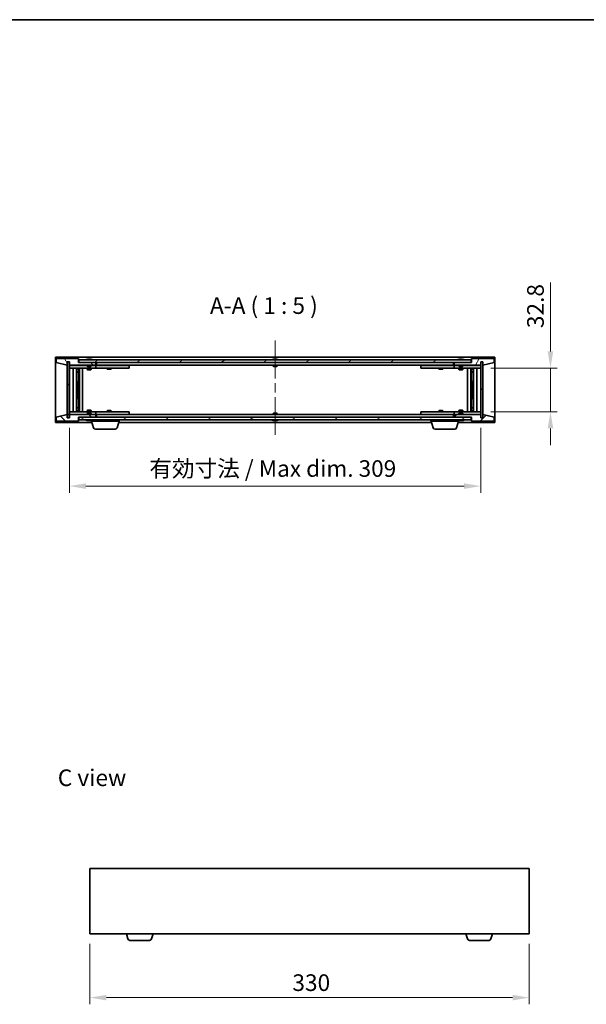
# Model space of a CAD drawing. Units: millimetres. Extents: x 72 to 9712, y 40 to 1445.
# Drawn here: x 3077 to 3503, y 706 to 1445 of the extents above; entities that cross this region are included whole.
import ezdxf

# ---------------------------------------------------------------- set-up
doc = ezdxf.new("R2010")
doc.units = ezdxf.units.MM
doc.header["$LTSCALE"] = 5
doc.linetypes.add('CHAIN', pattern=[0.3543, 0.2362, -0.0295, 0.0591, -0.0295])
doc.layers.get('Defpoints').update_dxf_attribs({"lineweight": 25})
for name, color, linetype, lineweight in [('Border (ISO)', 7, 'Continuous', 35), ('Centerline (ISO)', 131, 'Continuous', 18), ('Dimension (ISO)', 7, 'Continuous', 18), ('Dimension (ISO) @ 1', 7, 'Continuous', 18), ('Hatch (ISO)', 1, 'Continuous', 18), ('Symbol (ISO)', 7, 'Continuous', 18), ('Visible (ISO)', 7, 'Continuous', 35)]:
    doc.layers.add(name, color=color, linetype=linetype, lineweight=lineweight)
doc.styles.add('Note Text (TK)', font='txt')
doc.dimstyles.new('Default - Method 1b (TK)', dxfattribs={"dimscale": 5, "dimtxt": 2.5, "dimasz": 2.5, "dimexe": 1, "dimexo": 1.5, "dimgap": 1, "dimtad": 1, "dimtoh": 1, "dimrnd": 1e-08, "dimdsep": 46, "dimtxsty": 'Note Text (TK)', "dimcen": 0.09, "dimdle": 5, "dimclrd": 100, "dimclre": 100, "dimclrt": 7, "dimadec": 1, "dimazin": 1, "dimtfac": 1, "dimtmove": 0, "dimatfit": 3, "dimfxl": 1, "dimtolj": 1, "dimlwd": -1, "dimlwe": -1, "dimarcsym": 0})
pattern_1 = [(45, (1965, 1e-06), (-11.22532, 11.22532), [])]
pattern_2 = [(135.0002, (1965, 1e-06), (-11.22528, -11.22536), [])]

# ---------------------------------------------------------------- blocks, each defined once
blk = doc.blocks.new('図面枠 tk図枠')
at = {"layer": 'Border (ISO)'}
blk.add_line((14.5, 289), (405.5, 289), dxfattribs=at)
blk = doc.blocks.new('*D29')
at = {"layer": 'Defpoints', "color": 0}
for p in [(3114.33, 1145.97), (3423.33, 1145.97), (3423.33, 1094.74)]:
    blk.add_point(p, dxfattribs=at)
at = {"layer": 'Dimension (ISO)', "color": 100}
for p, q in [((3114.33, 1138.47), (3114.33, 1089.74)), ((3423.33, 1138.47), (3423.33, 1089.74)), ((3126.83, 1094.74), (3410.83, 1094.74))]:
    blk.add_line(p, q, dxfattribs=at)
for points in [[(3126.83, 1096.82), (3126.83, 1092.66), (3114.33, 1094.74)], [(3410.83, 1096.82), (3410.83, 1092.66), (3423.33, 1094.74)]]:
    blk.add_solid(points, dxfattribs=at)
at = {"layer": 'Dimension (ISO)', "color": 7, "insert": (3174.46, 1107.94), "char_height": 12.5, "attachment_point": 4, "style": 'Note Text (TK)'}
blk.add_mtext('\\A1;\\fＭＳ Ｐゴシック|b0|i0;\\H12.4365;有効寸法 / Max dim. 309', dxfattribs=at)
blk = doc.blocks.new('*D30')
at = {"layer": 'Defpoints', "color": 0}
for p in [(3423.33, 1183.37), (3423.33, 1150.57), (3475.63, 1150.57)]:
    blk.add_point(p, dxfattribs=at)
at = {"layer": 'Dimension (ISO)', "color": 100}
for p, q in [((3475.63, 1195.87), (3475.63, 1247.57)), ((3430.83, 1183.37), (3480.63, 1183.37)), ((3475.63, 1150.57), (3475.63, 1183.37)), ((3430.83, 1150.57), (3480.63, 1150.57)), ((3475.63, 1138.07), (3475.63, 1125.57))]:
    blk.add_line(p, q, dxfattribs=at)
for points in [[(3473.55, 1195.87), (3477.71, 1195.87), (3475.63, 1183.37)], [(3473.55, 1138.07), (3477.71, 1138.07), (3475.63, 1150.57)]]:
    blk.add_solid(points, dxfattribs=at)
at = {"layer": 'Dimension (ISO)', "color": 7, "insert": (3464.38, 1213.37), "char_height": 12.5, "attachment_point": 4, "rotation": 90, "style": 'Note Text (TK)'}
blk.add_mtext('\\A1;32.8', dxfattribs=at)
blk = doc.blocks.new('*D38')
at = {"layer": 'Defpoints', "color": 0}
for p in [(3129.66, 758.59), (3459.66, 758.59), (3459.66, 710.59)]:
    blk.add_point(p, dxfattribs=at)
at = {"layer": 'Dimension (ISO)', "color": 100}
for p, q in [((3129.66, 751.09), (3129.66, 705.59)), ((3459.66, 751.09), (3459.66, 705.59)), ((3142.16, 710.59), (3447.16, 710.59))]:
    blk.add_line(p, q, dxfattribs=at)
for points in [[(3142.16, 712.67), (3142.16, 708.51), (3129.66, 710.59)], [(3447.16, 712.67), (3447.16, 708.51), (3459.66, 710.59)]]:
    blk.add_solid(points, dxfattribs=at)
at = {"layer": 'Dimension (ISO)', "color": 7, "insert": (3281.81, 721.84), "char_height": 12.5, "attachment_point": 4, "style": 'Note Text (TK)'}
blk.add_mtext('\\A1;330', dxfattribs=at)

msp = doc.modelspace()

# ---------------------------------------------------------------- hatches: boundary and pattern name
at = {"layer": 'Hatch (ISO)'}
h = msp.add_hatch(dxfattribs=at)
h.set_pattern_fill('ANSI31', color=256, scale=127, angle=75.0001754, style=0)
h.set_pattern_definition([(120.0002, (1965, 1e-06), (-13.74813, -7.93754), [])])
h.paths.add_polyline_path([(3121.3298, 1190.4748), (3104.3298, 1190.4748), (3104.3298, 1187.4748), (3112.7298, 1185.4748), (3112.7298, 1187.9748), (3112.7798, 1187.9748), (3114.2798, 1187.9748), (3114.3298, 1187.9748), (3114.3298, 1185.4748), (3134.3298, 1185.4748), (3134.3298, 1187.4748), (3121.5798, 1187.4748), (3121.3298, 1187.4748)])
h = msp.add_hatch(dxfattribs=at)
h.set_pattern_fill('ANSI31', color=256, scale=127, angle=14.9999778, style=0)
h.set_pattern_definition([(60, (1965, 1e-06), (-13.74815, 7.9375), [])])
h.paths.add_polyline_path([(3433.3298, 1190.4748), (3416.3298, 1190.4748), (3416.3298, 1187.4748), (3416.0798, 1187.4748), (3403.3298, 1187.4748), (3403.3298, 1185.4748), (3423.3298, 1185.4748), (3423.3298, 1187.9748), (3423.3798, 1187.9748), (3424.8798, 1187.9748), (3424.9298, 1187.9748), (3424.9298, 1185.4748), (3433.3298, 1187.4748)])
h = msp.add_hatch(dxfattribs=at)
h.set_pattern_fill('ANSI31', color=256, scale=127, style=0)
h.set_pattern_definition(pattern_1)
h.paths.add_polyline_path([(3114.2798, 1187.9748), (3112.7798, 1187.9748), (3112.7798, 1145.9748), (3114.2798, 1145.9748)])
h = msp.add_hatch(dxfattribs=at)
h.set_pattern_fill('ANSI31', color=256, scale=127, angle=-14.9999778, style=0)
h.set_pattern_definition([(30, (1965, 1e-06), (-7.9375, 13.74815), [])])
h.paths.add_polyline_path([(3416.0798, 1187.4748), (3416.0798, 1189.4748), (3121.5798, 1189.4748), (3121.5798, 1187.4748), (3134.3298, 1187.4748), (3403.3298, 1187.4748)])
h = msp.add_hatch(dxfattribs=at)
h.set_pattern_fill('ANSI31', color=256, scale=127, angle=90.0002105, style=0)
h.set_pattern_definition(pattern_2)
h.paths.add_polyline_path([(3424.8798, 1187.9748), (3423.3798, 1187.9748), (3423.3798, 1145.9748), (3424.8798, 1145.9748)])
h = msp.add_hatch(dxfattribs=at)
h.set_pattern_fill('ANSI31', color=256, scale=127, angle=90.0002105, style=0)
h.set_pattern_definition(pattern_2)
h.paths.add_polyline_path([(3104.3298, 1143.4748), (3121.3298, 1143.4748), (3121.3298, 1146.4748), (3121.5798, 1146.4748), (3134.3298, 1146.4748), (3134.3298, 1148.4748), (3114.3298, 1148.4748), (3114.3298, 1145.9748), (3114.2798, 1145.9748), (3112.7798, 1145.9748), (3112.7298, 1145.9748), (3112.7298, 1148.4748), (3104.3298, 1146.4748)])
h = msp.add_hatch(dxfattribs=at)
h.set_pattern_fill('ANSI31', color=256, scale=127, angle=105.0002455, style=0)
h.set_pattern_definition([(150.0002, (1965, 1e-06), (-7.93744, -13.74819), [])])
h.paths.add_polyline_path([(3416.0798, 1144.4748), (3416.0798, 1146.4748), (3403.3298, 1146.4748), (3134.3298, 1146.4748), (3121.5798, 1146.4748), (3121.5798, 1144.4748)])
h = msp.add_hatch(dxfattribs=at)
h.set_pattern_fill('ANSI31', color=256, scale=127, style=0)
h.set_pattern_definition(pattern_1)
h.paths.add_polyline_path([(3416.3298, 1143.4748), (3433.3298, 1143.4748), (3433.3298, 1146.4748), (3424.9298, 1148.4748), (3424.9298, 1145.9748), (3424.8798, 1145.9748), (3423.3798, 1145.9748), (3423.3298, 1145.9748), (3423.3298, 1148.4748), (3403.3298, 1148.4748), (3403.3298, 1146.4748), (3416.0798, 1146.4748), (3416.3298, 1146.4748)])

# ---------------------------------------------------------------- linework, layer by layer
at = {"layer": 'Centerline (ISO)', "linetype": 'CHAIN', "ltscale": 23.990969}
msp.add_line((3268.8298, 1203.9748), (3268.8298, 1129.9748), dxfattribs=at)
at = {"layer": 'Visible (ISO)'}
for p, q in [((3103.8298, 1142.4748), (3103.8298, 1191.4748)), ((3103.8298, 1191.4748), (3433.8298, 1191.4748)), ((3121.3298, 1190.4748), (3104.3298, 1190.4748)), ((3104.3298, 1190.4748), (3104.3298, 1187.4748)), ((3121.3298, 1187.4748), (3121.3298, 1190.4748)), ((3433.3298, 1190.4748), (3416.3298, 1190.4748)), ((3416.3298, 1190.4748), (3416.3298, 1187.4748)), ((3433.3298, 1187.4748), (3433.3298, 1190.4748)), ((3433.8298, 1191.4748), (3433.8298, 1142.4748)), ((3104.3298, 1187.4748), (3112.7298, 1185.4748)), ((3112.7298, 1185.4748), (3112.7298, 1187.9748)), ((3112.7298, 1187.9748), (3114.3298, 1187.9748)), ((3114.2798, 1187.9748), (3112.7798, 1187.9748)), ((3112.7798, 1187.9748), (3112.7798, 1145.9748)), ((3114.2798, 1145.9748), (3114.2798, 1187.9748)), ((3114.3298, 1187.9748), (3114.3298, 1185.4748)), ((3114.3298, 1185.4748), (3134.3298, 1185.4748)), ((3114.3298, 1185.3748), (3114.3298, 1183.3748)), ((3114.3298, 1185.3748), (3115.3298, 1185.3748)), ((3115.3298, 1183.3748), (3114.3298, 1183.3748)), ((3114.3298, 1183.3748), (3114.3298, 1150.5748)), ((3127.8298, 1185.3748), (3115.3298, 1185.3748)), ((3115.3298, 1183.3748), (3133.3298, 1183.3748)), ((3117.3298, 1150.5748), (3117.3298, 1183.3748)), ((3119.7798, 1183.3748), (3119.7798, 1150.5748)), ((3121.1265, 1183.3748), (3121.1265, 1183.0281)), ((3121.2798, 1183.3748), (3121.2798, 1173.3748)), ((3134.3298, 1187.4748), (3121.3298, 1187.4748)), ((3416.0798, 1189.4748), (3121.5798, 1189.4748)), ((3121.5798, 1189.4748), (3121.5798, 1187.4748)), ((3121.5798, 1187.4748), (3416.0798, 1187.4748)), ((3121.8798, 1183.3748), (3121.8798, 1150.5748)), ((3124.3298, 1183.3748), (3124.3298, 1150.5748)), ((3127.8298, 1185.4748), (3127.8298, 1184.7816)), ((3127.8298, 1184.7816), (3130.8298, 1184.7816)), ((3128.1366, 1184.4748), (3127.8298, 1184.7816)), ((3127.8298, 1183.3748), (3127.8298, 1182.3248)), ((3127.9586, 1189.9068), (3128.2002, 1189.9068)), ((3130.5231, 1184.4748), (3128.1366, 1184.4748)), ((3128.9096, 1190.0587), (3128.9115, 1190.0377)), ((3129.75, 1190.0587), (3129.7427, 1189.9745)), ((3129.9379, 1189.9068), (3130.3167, 1189.9068)), ((3130.5231, 1184.4748), (3130.8298, 1184.7816)), ((3130.8298, 1185.4748), (3130.8298, 1184.7816)), ((3133.3298, 1185.3748), (3130.8298, 1185.3748)), ((3130.8298, 1183.3748), (3130.8298, 1182.3248)), ((3133.3298, 1185.3748), (3134.3298, 1185.3748)), ((3134.3298, 1183.3748), (3133.3298, 1183.3748)), ((3134.3298, 1185.4748), (3134.3298, 1187.4748)), ((3134.3298, 1185.3748), (3134.3298, 1183.3748)), ((3135.3298, 1185.3748), (3134.3298, 1185.3748)), ((3134.3298, 1183.3748), (3135.3298, 1183.3748)), ((3134.8298, 1185.4748), (3134.8298, 1187.4748)), ((3402.8298, 1185.4748), (3134.8298, 1185.4748)), ((3158.3298, 1185.3748), (3135.3298, 1185.3748)), ((3135.3298, 1183.3748), (3158.3298, 1183.3748)), ((3142.8298, 1183.3748), (3142.8298, 1182.6248)), ((3142.9832, 1185.4748), (3142.9832, 1185.3748)), ((3145.6765, 1185.4748), (3145.6765, 1185.3748)), ((3145.8298, 1183.3748), (3145.8298, 1182.6248)), ((3158.3298, 1185.3748), (3159.3298, 1185.3748)), ((3159.3298, 1183.3748), (3158.3298, 1183.3748)), ((3159.3298, 1185.3748), (3159.3298, 1183.3748)), ((3267.3298, 1189.9068), (3267.3467, 1189.9068)), ((3267.3298, 1185.4748), (3267.3298, 1184.7816)), ((3267.3298, 1184.7816), (3270.3298, 1184.7816)), ((3267.6366, 1184.4748), (3267.3298, 1184.7816)), ((3270.0231, 1184.4748), (3267.6366, 1184.4748)), ((3268.6052, 1189.9068), (3269.0545, 1189.9068)), ((3270.0231, 1184.4748), (3270.3298, 1184.7816)), ((3270.3129, 1189.9068), (3270.3298, 1189.9068)), ((3270.3298, 1185.4748), (3270.3298, 1184.7816)), ((3378.3298, 1185.3748), (3379.3298, 1185.3748)), ((3378.3298, 1183.3748), (3378.3298, 1185.3748)), ((3379.3298, 1183.3748), (3378.3298, 1183.3748)), ((3402.3298, 1185.3748), (3379.3298, 1185.3748)), ((3379.3298, 1183.3748), (3402.3298, 1183.3748)), ((3391.8298, 1183.3748), (3391.8298, 1182.6248)), ((3391.9832, 1185.4748), (3391.9832, 1185.3748)), ((3394.6765, 1185.4748), (3394.6765, 1185.3748)), ((3394.8298, 1183.3748), (3394.8298, 1182.6248)), ((3403.3298, 1185.3748), (3402.3298, 1185.3748)), ((3402.3298, 1183.3748), (3403.3298, 1183.3748)), ((3402.8298, 1187.4748), (3402.8298, 1185.4748)), ((3416.3298, 1187.4748), (3403.3298, 1187.4748)), ((3403.3298, 1187.4748), (3403.3298, 1185.4748)), ((3403.3298, 1185.4748), (3423.3298, 1185.4748)), ((3403.3298, 1185.3748), (3404.3298, 1185.3748)), ((3403.3298, 1183.3748), (3403.3298, 1185.3748)), ((3404.3298, 1183.3748), (3403.3298, 1183.3748)), ((3406.8298, 1185.3748), (3404.3298, 1185.3748)), ((3404.3298, 1183.3748), (3422.3298, 1183.3748)), ((3406.8298, 1185.4748), (3406.8298, 1184.7816)), ((3406.8298, 1184.7816), (3409.8298, 1184.7816)), ((3407.1366, 1184.4748), (3406.8298, 1184.7816)), ((3406.8298, 1183.3748), (3406.8298, 1182.3248)), ((3406.9586, 1189.9068), (3407.2002, 1189.9068)), ((3409.5231, 1184.4748), (3407.1366, 1184.4748)), ((3407.9096, 1190.0587), (3407.9115, 1190.0377)), ((3408.75, 1190.0587), (3408.7427, 1189.9745)), ((3408.9379, 1189.9068), (3409.3167, 1189.9068)), ((3409.5231, 1184.4748), (3409.8298, 1184.7816)), ((3409.8298, 1185.4748), (3409.8298, 1184.7816)), ((3422.3298, 1185.3748), (3409.8298, 1185.3748)), ((3409.8298, 1183.3748), (3409.8298, 1182.3248)), ((3413.3298, 1150.5748), (3413.3298, 1183.3748)), ((3415.7798, 1150.5748), (3415.7798, 1183.3748)), ((3416.0798, 1187.4748), (3416.0798, 1189.4748)), ((3416.3798, 1173.3748), (3416.3798, 1183.3748)), ((3416.5332, 1183.3748), (3416.5332, 1183.0281)), ((3417.8798, 1150.5748), (3417.8798, 1183.3748)), ((3420.3298, 1183.3748), (3420.3298, 1150.5748)), ((3422.3298, 1185.3748), (3423.3298, 1185.3748)), ((3423.3298, 1183.3748), (3422.3298, 1183.3748)), ((3423.3298, 1185.4748), (3423.3298, 1187.9748)), ((3423.3298, 1187.9748), (3424.9298, 1187.9748)), ((3423.3298, 1183.3748), (3423.3298, 1185.3748)), ((3423.3298, 1150.5748), (3423.3298, 1183.3748)), ((3424.8798, 1187.9748), (3423.3798, 1187.9748)), ((3423.3798, 1187.9748), (3423.3798, 1145.9748)), ((3424.8798, 1145.9748), (3424.8798, 1187.9748)), ((3424.9298, 1187.9748), (3424.9298, 1185.4748)), ((3424.9298, 1185.4748), (3433.3298, 1187.4748)), ((3119.7798, 1183.0281), (3121.1265, 1183.0281)), ((3119.7798, 1182.7214), (3121.2798, 1182.7214)), ((3119.7798, 1180.5248), (3121.2798, 1180.5248)), ((3120.9731, 1180.3714), (3119.7798, 1180.3714)), ((3120.9731, 1180.3714), (3121.2798, 1180.5248)), ((3121.1265, 1183.0281), (3121.2798, 1182.7214)), ((3121.2798, 1182.7214), (3121.2798, 1180.5248)), ((3127.8298, 1182.3248), (3130.8298, 1182.3248)), ((3128.1366, 1182.1714), (3127.8298, 1182.3248)), ((3130.5231, 1182.1714), (3128.1366, 1182.1714)), ((3130.5231, 1182.1714), (3130.8298, 1182.3248)), ((3142.8298, 1182.6248), (3145.8298, 1182.6248)), ((3143.1366, 1182.4714), (3142.8298, 1182.6248)), ((3145.5231, 1182.4714), (3143.1366, 1182.4714)), ((3145.5231, 1182.4714), (3145.8298, 1182.6248)), ((3391.8298, 1182.6248), (3394.8298, 1182.6248)), ((3392.1366, 1182.4714), (3391.8298, 1182.6248)), ((3394.5231, 1182.4714), (3392.1366, 1182.4714)), ((3394.5231, 1182.4714), (3394.8298, 1182.6248)), ((3406.8298, 1182.3248), (3409.8298, 1182.3248)), ((3407.1366, 1182.1714), (3406.8298, 1182.3248)), ((3409.5231, 1182.1714), (3407.1366, 1182.1714)), ((3409.5231, 1182.1714), (3409.8298, 1182.3248)), ((3416.5332, 1183.0281), (3416.3798, 1182.7214)), ((3416.3798, 1182.7214), (3417.8798, 1182.7214)), ((3416.3798, 1182.7214), (3416.3798, 1180.5248)), ((3416.3798, 1180.5248), (3417.8798, 1180.5248)), ((3416.6866, 1180.3714), (3416.3798, 1180.5248)), ((3416.5332, 1183.0281), (3417.8798, 1183.0281)), ((3417.8798, 1180.3714), (3416.6866, 1180.3714)), ((3121.0798, 1173.3748), (3119.7798, 1173.3748)), ((3121.2798, 1173.3748), (3121.0798, 1173.3748)), ((3121.0798, 1173.3748), (3121.0798, 1160.5748)), ((3416.5798, 1173.3748), (3416.3798, 1173.3748)), ((3416.5798, 1160.5748), (3416.5798, 1173.3748)), ((3417.8798, 1173.3748), (3416.5798, 1173.3748)), ((3119.7798, 1160.5748), (3121.0798, 1160.5748)), ((3119.7798, 1153.5781), (3120.9731, 1153.5781)), ((3120.9731, 1153.5781), (3121.2798, 1153.4248)), ((3121.0798, 1160.5748), (3121.2798, 1160.5748)), ((3121.2798, 1160.5748), (3121.2798, 1150.5748)), ((3416.3798, 1150.5748), (3416.3798, 1160.5748)), ((3416.3798, 1160.5748), (3416.5798, 1160.5748)), ((3416.6866, 1153.5781), (3416.3798, 1153.4248)), ((3416.5798, 1160.5748), (3417.8798, 1160.5748)), ((3416.6866, 1153.5781), (3417.8798, 1153.5781)), ((3112.7298, 1148.4748), (3104.3298, 1146.4748)), ((3104.3298, 1146.4748), (3104.3298, 1143.4748)), ((3112.7298, 1145.9748), (3112.7298, 1148.4748)), ((3114.3298, 1150.5748), (3114.3298, 1148.5748)), ((3114.3298, 1150.5748), (3115.3298, 1150.5748)), ((3115.3298, 1148.5748), (3114.3298, 1148.5748)), ((3134.3298, 1148.4748), (3114.3298, 1148.4748)), ((3114.3298, 1148.4748), (3114.3298, 1145.9748)), ((3133.3298, 1150.5748), (3115.3298, 1150.5748)), ((3115.3298, 1148.5748), (3127.8298, 1148.5748)), ((3121.2798, 1153.4248), (3119.7798, 1153.4248)), ((3121.2798, 1151.2281), (3119.7798, 1151.2281)), ((3121.1265, 1150.9214), (3119.7798, 1150.9214)), ((3121.1265, 1150.9214), (3121.2798, 1151.2281)), ((3121.1265, 1150.5748), (3121.1265, 1150.9214)), ((3121.2798, 1151.2281), (3121.2798, 1153.4248)), ((3121.3298, 1143.4748), (3121.3298, 1146.4748)), ((3121.3298, 1146.4748), (3134.3298, 1146.4748)), ((3416.0798, 1146.4748), (3121.5798, 1146.4748)), ((3121.5798, 1146.4748), (3121.5798, 1144.4748)), ((3128.1366, 1151.7781), (3127.8298, 1151.6248)), ((3130.8298, 1151.6248), (3127.8298, 1151.6248)), ((3127.8298, 1150.5748), (3127.8298, 1151.6248)), ((3128.1366, 1149.4748), (3127.8298, 1149.168)), ((3130.8298, 1149.168), (3127.8298, 1149.168)), ((3127.8298, 1148.4748), (3127.8298, 1149.168)), ((3128.1366, 1151.7781), (3130.5231, 1151.7781)), ((3128.1366, 1149.4748), (3130.5231, 1149.4748)), ((3130.5231, 1151.7781), (3130.8298, 1151.6248)), ((3130.5231, 1149.4748), (3130.8298, 1149.168)), ((3130.8298, 1150.5748), (3130.8298, 1151.6248)), ((3130.8298, 1148.4748), (3130.8298, 1149.168)), ((3130.8298, 1148.5748), (3133.3298, 1148.5748)), ((3133.3298, 1150.5748), (3134.3298, 1150.5748)), ((3134.3298, 1148.5748), (3133.3298, 1148.5748)), ((3134.3298, 1150.5748), (3134.3298, 1148.5748)), ((3135.3298, 1150.5748), (3134.3298, 1150.5748)), ((3134.3298, 1148.5748), (3135.3298, 1148.5748)), ((3134.3298, 1146.4748), (3134.3298, 1148.4748)), ((3134.8298, 1146.4748), (3134.8298, 1148.4748)), ((3134.8298, 1148.4748), (3402.8298, 1148.4748)), ((3158.3298, 1150.5748), (3135.3298, 1150.5748)), ((3135.3298, 1148.5748), (3158.3298, 1148.5748)), ((3143.1366, 1151.4781), (3142.8298, 1151.3248)), ((3145.8298, 1151.3248), (3142.8298, 1151.3248)), ((3142.8298, 1150.5748), (3142.8298, 1151.3248)), ((3142.9832, 1148.4748), (3142.9832, 1148.5748)), ((3143.1366, 1151.4781), (3145.5231, 1151.4781)), ((3145.5231, 1151.4781), (3145.8298, 1151.3248)), ((3145.6765, 1148.4748), (3145.6765, 1148.5748)), ((3145.8298, 1150.5748), (3145.8298, 1151.3248)), ((3158.3298, 1150.5748), (3159.3298, 1150.5748)), ((3159.3298, 1148.5748), (3158.3298, 1148.5748)), ((3159.3298, 1150.5748), (3159.3298, 1148.5748)), ((3267.6366, 1149.4748), (3267.3298, 1149.168)), ((3270.3298, 1149.168), (3267.3298, 1149.168)), ((3267.3298, 1148.4748), (3267.3298, 1149.168)), ((3267.6366, 1149.4748), (3270.0231, 1149.4748)), ((3270.0231, 1149.4748), (3270.3298, 1149.168)), ((3270.3298, 1148.4748), (3270.3298, 1149.168)), ((3378.3298, 1150.5748), (3379.3298, 1150.5748)), ((3378.3298, 1148.5748), (3378.3298, 1150.5748)), ((3379.3298, 1148.5748), (3378.3298, 1148.5748)), ((3402.3298, 1150.5748), (3379.3298, 1150.5748)), ((3379.3298, 1148.5748), (3402.3298, 1148.5748)), ((3392.1366, 1151.4781), (3391.8298, 1151.3248)), ((3394.8298, 1151.3248), (3391.8298, 1151.3248)), ((3391.8298, 1150.5748), (3391.8298, 1151.3248)), ((3391.9832, 1148.4748), (3391.9832, 1148.5748)), ((3392.1366, 1151.4781), (3394.5231, 1151.4781)), ((3394.5231, 1151.4781), (3394.8298, 1151.3248)), ((3394.6765, 1148.4748), (3394.6765, 1148.5748)), ((3394.8298, 1150.5748), (3394.8298, 1151.3248)), ((3403.3298, 1150.5748), (3402.3298, 1150.5748)), ((3402.3298, 1148.5748), (3403.3298, 1148.5748)), ((3402.8298, 1148.4748), (3402.8298, 1146.4748)), ((3403.3298, 1150.5748), (3404.3298, 1150.5748)), ((3403.3298, 1148.5748), (3403.3298, 1150.5748)), ((3404.3298, 1148.5748), (3403.3298, 1148.5748)), ((3423.3298, 1148.4748), (3403.3298, 1148.4748)), ((3403.3298, 1148.4748), (3403.3298, 1146.4748)), ((3403.3298, 1146.4748), (3416.3298, 1146.4748)), ((3422.3298, 1150.5748), (3404.3298, 1150.5748)), ((3404.3298, 1148.5748), (3406.8298, 1148.5748)), ((3407.1366, 1151.7781), (3406.8298, 1151.6248)), ((3409.8298, 1151.6248), (3406.8298, 1151.6248)), ((3406.8298, 1150.5748), (3406.8298, 1151.6248)), ((3407.1366, 1149.4748), (3406.8298, 1149.168)), ((3409.8298, 1149.168), (3406.8298, 1149.168)), ((3406.8298, 1148.4748), (3406.8298, 1149.168)), ((3407.1366, 1151.7781), (3409.5231, 1151.7781)), ((3407.1366, 1149.4748), (3409.5231, 1149.4748)), ((3409.5231, 1151.7781), (3409.8298, 1151.6248)), ((3409.5231, 1149.4748), (3409.8298, 1149.168)), ((3409.8298, 1150.5748), (3409.8298, 1151.6248)), ((3409.8298, 1148.4748), (3409.8298, 1149.168)), ((3409.8298, 1148.5748), (3422.3298, 1148.5748)), ((3416.0798, 1144.4748), (3416.0798, 1146.4748)), ((3416.3298, 1146.4748), (3416.3298, 1143.4748)), ((3417.8798, 1153.4248), (3416.3798, 1153.4248)), ((3416.3798, 1151.2281), (3416.3798, 1153.4248)), ((3417.8798, 1151.2281), (3416.3798, 1151.2281)), ((3416.5332, 1150.9214), (3416.3798, 1151.2281)), ((3417.8798, 1150.9214), (3416.5332, 1150.9214)), ((3416.5332, 1150.5748), (3416.5332, 1150.9214)), ((3422.3298, 1150.5748), (3423.3298, 1150.5748)), ((3423.3298, 1148.5748), (3422.3298, 1148.5748)), ((3423.3298, 1148.5748), (3423.3298, 1150.5748)), ((3423.3298, 1145.9748), (3423.3298, 1148.4748)), ((3433.3298, 1146.4748), (3424.9298, 1148.4748)), ((3424.9298, 1148.4748), (3424.9298, 1145.9748)), ((3433.3298, 1143.4748), (3433.3298, 1146.4748)), ((3131.3298, 1142.4748), (3103.8298, 1142.4748)), ((3104.3298, 1143.4748), (3121.3298, 1143.4748)), ((3114.3298, 1145.9748), (3112.7298, 1145.9748)), ((3112.7798, 1145.9748), (3114.2798, 1145.9748)), ((3121.5798, 1144.4748), (3416.0798, 1144.4748)), ((3128.2002, 1144.0428), (3127.9586, 1144.0428)), ((3128.9096, 1143.8909), (3128.9115, 1143.9119)), ((3129.75, 1143.8909), (3129.7427, 1143.975)), ((3130.3167, 1144.0428), (3129.9379, 1144.0428)), ((3130.8298, 1143.4748), (3130.8298, 1144.0428)), ((3151.8298, 1143.4748), (3130.8298, 1143.4748)), ((3132.5091, 1138.5438), (3131.0298, 1143.4748)), ((3150.1505, 1138.5438), (3151.6298, 1143.4748)), ((3386.3298, 1142.4748), (3151.3298, 1142.4748)), ((3151.8298, 1143.4748), (3151.8298, 1144.4748)), ((3267.3467, 1144.0428), (3267.3298, 1144.0428)), ((3269.0545, 1144.0428), (3268.6052, 1144.0428)), ((3270.3298, 1144.0428), (3270.3129, 1144.0428)), ((3385.8298, 1143.4748), (3385.8298, 1144.4748)), ((3406.8298, 1143.4748), (3385.8298, 1143.4748)), ((3387.5091, 1138.5438), (3386.0298, 1143.4748)), ((3405.1505, 1138.5438), (3406.6298, 1143.4748)), ((3433.8298, 1142.4748), (3406.3298, 1142.4748)), ((3406.8298, 1143.4748), (3406.8298, 1144.0428)), ((3407.2002, 1144.0428), (3406.9586, 1144.0428)), ((3407.9096, 1143.8909), (3407.9115, 1143.9119)), ((3408.75, 1143.8909), (3408.7427, 1143.975)), ((3409.3167, 1144.0428), (3408.9379, 1144.0428)), ((3416.3298, 1143.4748), (3433.3298, 1143.4748)), ((3424.9298, 1145.9748), (3423.3298, 1145.9748)), ((3423.3798, 1145.9748), (3424.8798, 1145.9748)), ((3148.7138, 1137.4748), (3133.9459, 1137.4748)), ((3403.7138, 1137.4748), (3388.9459, 1137.4748)), ((3129.6602, 807.5907), (3129.6602, 758.5907)), ((3459.6602, 807.5907), (3129.6602, 807.5907)), ((3459.6602, 758.5907), (3459.6602, 807.5907)), ((3129.6602, 758.5907), (3459.6602, 758.5907)), ((3158.3395, 754.6597), (3157.1602, 758.5907)), ((3175.9809, 754.6597), (3177.1602, 758.5907)), ((3413.3395, 754.6597), (3412.1602, 758.5907)), ((3430.9809, 754.6597), (3432.1602, 758.5907)), ((3174.5442, 753.5907), (3159.7763, 753.5907)), ((3429.5442, 753.5907), (3414.7763, 753.5907))]:
    msp.add_line(p, q, dxfattribs=at)
for centre, radius, start, end in [((3129.3298, 1183.221), 6.852, 93.9559878, 114.1194186), ((3129.3298, 1183.221), 6.852, 65.8805814, 86.0440122), ((3268.8298, 1183.221), 6.852, 102.6452659, 114.1194186), ((3268.8298, 1183.221), 6.852, 65.8805814, 77.3547341), ((3408.3298, 1183.221), 6.852, 93.9559878, 114.1194186), ((3408.3298, 1183.221), 6.852, 65.8805814, 86.0440122), ((3129.3298, 1150.7286), 6.852, 245.8805814, 266.0440122), ((3129.3298, 1150.7286), 6.852, 273.9559878, 294.1194186), ((3268.8298, 1150.7286), 6.852, 245.8805814, 257.3547341), ((3268.8298, 1150.7286), 6.852, 282.6452659, 294.1194186), ((3408.3298, 1150.7286), 6.852, 245.8805814, 266.0440122), ((3408.3298, 1150.7286), 6.852, 273.9559878, 294.1194186), ((3133.9459, 1138.9748), 1.5, 196.6992442, 270), ((3148.7138, 1138.9748), 1.5, 270, 343.3007558), ((3388.9459, 1138.9748), 1.5, 196.6992442, 270), ((3403.7138, 1138.9748), 1.5, 270, 343.3007558), ((3159.7763, 755.0907), 1.5, 196.6992442, 270), ((3174.5442, 755.0907), 1.5, 270, 343.3007558), ((3414.7763, 755.0907), 1.5, 196.6992442, 270), ((3429.5442, 755.0907), 1.5, 270, 343.3007558)]:
    msp.add_arc(centre, radius, start, end, dxfattribs=at)
for centre, major_axis, ratio, start_param, end_param in [((3129.5181, 1183.2513), (-1.0859, 6.7565), 0.83565967, 6.21602586, 6.36786311), ((3129.1461, 1183.2513), (1.1124, 6.7522), 0.84411984, 0.2045287, 0.35636595), ((3129.62, 1183.2513), (-0.7099, 6.8063), 0.54228847, 6.00850234, 6.16033959), ((3129.5135, 1183.2513), (-1.1124, 6.7522), 0.84411984, 6.05001654, 6.07865661), ((3129.0367, 1183.2513), (0.7028, 6.807), 0.52902323, 6.11956817, 6.27140543), ((3268.8326, 1183.2513), (6.8155, -0.6152), 0.99616364, 1.72750522, 1.87934247), ((3269.1758, 1183.2513), (-0.5964, 6.8172), 0.00786672, 6.06431225, 6.2161495), ((3268.4839, 1183.2513), (0.5964, 6.8172), 0.00786672, 0.06703581, 0.21887306), ((3268.8271, 1183.2513), (6.8155, 0.6152), 0.99616364, 1.2622502, 1.41408745), ((3408.5181, 1183.2513), (-1.0859, 6.7565), 0.83565967, 6.21602586, 6.36786311), ((3408.1461, 1183.2513), (1.1124, 6.7522), 0.84411984, 0.2045287, 0.35636595), ((3408.62, 1183.2513), (-0.7099, 6.8063), 0.54228847, 6.00850234, 6.16033959), ((3408.5135, 1183.2513), (-1.1124, 6.7522), 0.84411984, 6.05001654, 6.07865661), ((3408.0367, 1183.2513), (0.7028, 6.807), 0.52902323, 6.11956817, 6.27140543), ((3129.5181, 1150.6983), (-1.0859, -6.7565), 0.83565967, 6.19850751, 6.35034476), ((3129.1461, 1150.6983), (1.1124, -6.7522), 0.84411984, 5.92681936, 6.07865661), ((3129.62, 1150.6983), (-0.7099, -6.8063), 0.54228847, 0.12284572, 0.27468297), ((3129.5135, 1150.6983), (-1.1124, -6.7522), 0.84411984, 0.2045287, 0.23316877), ((3129.0367, 1150.6983), (0.7028, -6.807), 0.52902323, 0.01177988, 0.16361713), ((3268.8326, 1150.6983), (-6.8155, -0.6152), 0.99616364, 1.26225019, 1.41408744), ((3269.1758, 1150.6983), (-0.5964, -6.8172), 0.00786672, 0.06703581, 0.21887306), ((3268.4839, 1150.6983), (0.5964, -6.8172), 0.00786672, 6.06431225, 6.2161495), ((3268.8271, 1150.6983), (-6.8155, 0.6152), 0.99616364, 1.72750521, 1.87934246), ((3408.5181, 1150.6983), (-1.0859, -6.7565), 0.83565967, 6.19850751, 6.35034476), ((3408.1461, 1150.6983), (1.1124, -6.7522), 0.84411984, 5.92681936, 6.07865661), ((3408.62, 1150.6983), (-0.7099, -6.8063), 0.54228847, 0.12284572, 0.27468297), ((3408.5135, 1150.6983), (-1.1124, -6.7522), 0.84411984, 0.2045287, 0.23316877), ((3408.0367, 1150.6983), (0.7028, -6.807), 0.52902323, 0.01177988, 0.16361713)]:
    msp.add_ellipse(centre, major_axis=major_axis, ratio=ratio, start_param=start_param, end_param=end_param, dxfattribs=at)
for points, knots in [([(3128.9096, 1190.0587), (3128.9095, 1190.059), (3128.9077, 1190.0591), (3128.8983, 1190.0591), (3128.8868, 1190.0586), (3128.8549, 1190.0566), (3128.8349, 1190.0551), (3128.8136, 1190.0534)], [0.0113123534, 0.0113123534, 0.0113123534, 0.0113123534, 0.0159359132, 0.0159359132, 0.0239048984, 0.0239048984, 0.0315396272, 0.0315396272, 0.0315396272, 0.0315396272]), ([(3129.0777, 1190.0534), (3129.1003, 1190.0552), (3129.1271, 1190.0567), (3129.1827, 1190.0587), (3129.2115, 1190.0592), (3129.2633, 1190.0591), (3129.2897, 1190.0586), (3129.3348, 1190.0566), (3129.3538, 1190.0551), (3129.3678, 1190.0534)], [0, 0, 0, 0, 0.0079679566, 0.0079679566, 0.0159359132, 0.0159359132, 0.0239048984, 0.0239048984, 0.0315396272, 0.0315396272, 0.0315396272, 0.0315396272]), ([(3129.5819, 1190.0534), (3129.5594, 1190.0552), (3129.5326, 1190.0567), (3129.4769, 1190.0587), (3129.4481, 1190.0592), (3129.3964, 1190.0591), (3129.3699, 1190.0586), (3129.341, 1190.0573), (3129.3353, 1190.057), (3129.3298, 1190.0567)], [0, 0, 0, 0, 0.0079681043, 0.0079681043, 0.0159362086, 0.0159362086, 0.0239050461, 0.0239050461, 0.0259538141, 0.0259538141, 0.0259538141, 0.0259538141]), ([(3129.7819, 1190.0534), (3129.768, 1190.0552), (3129.7575, 1190.0567), (3129.7483, 1190.0587), (3129.7495, 1190.0592), (3129.7614, 1190.0591), (3129.7728, 1190.0586), (3129.7933, 1190.0573), (3129.7978, 1190.057), (3129.8026, 1190.0567)], [0, 0, 0, 0, 0.0079681043, 0.0079681043, 0.0159362086, 0.0159362086, 0.0239050461, 0.0239050461, 0.0259538141, 0.0259538141, 0.0259538141, 0.0259538141]), ([(3268.3742, 1190.0534), (3268.4007, 1190.0552), (3268.4289, 1190.0567), (3268.4808, 1190.0587), (3268.5044, 1190.0592), (3268.5417, 1190.0591), (3268.5578, 1190.0586), (3268.5787, 1190.0566), (3268.5839, 1190.0551), (3268.5842, 1190.0534)], [0, 0, 0, 0, 0.0079681043, 0.0079681043, 0.0159362086, 0.0159362086, 0.0239050461, 0.0239050461, 0.0315396273, 0.0315396273, 0.0315396273, 0.0315396273]), ([(3269.0754, 1190.0534), (3269.0758, 1190.0552), (3269.0814, 1190.0567), (3269.1035, 1190.0587), (3269.12, 1190.0592), (3269.1579, 1190.0591), (3269.1818, 1190.0586), (3269.2329, 1190.0566), (3269.2599, 1190.0551), (3269.2855, 1190.0534)], [0, 0, 0, 0, 0.0079679566, 0.0079679566, 0.0159359132, 0.0159359132, 0.0239048984, 0.0239048984, 0.0315396272, 0.0315396272, 0.0315396272, 0.0315396272]), ([(3407.9096, 1190.0587), (3407.9095, 1190.059), (3407.9077, 1190.0591), (3407.8983, 1190.0591), (3407.8868, 1190.0586), (3407.8549, 1190.0566), (3407.8349, 1190.0551), (3407.8136, 1190.0534)], [0.0113123534, 0.0113123534, 0.0113123534, 0.0113123534, 0.0159359132, 0.0159359132, 0.0239048984, 0.0239048984, 0.0315396272, 0.0315396272, 0.0315396272, 0.0315396272]), ([(3408.0777, 1190.0534), (3408.1003, 1190.0552), (3408.1271, 1190.0567), (3408.1827, 1190.0587), (3408.2115, 1190.0592), (3408.2633, 1190.0591), (3408.2897, 1190.0586), (3408.3348, 1190.0566), (3408.3538, 1190.0551), (3408.3678, 1190.0534)], [0, 0, 0, 0, 0.0079679566, 0.0079679566, 0.0159359132, 0.0159359132, 0.0239048984, 0.0239048984, 0.0315396272, 0.0315396272, 0.0315396272, 0.0315396272]), ([(3408.5819, 1190.0534), (3408.5594, 1190.0552), (3408.5326, 1190.0567), (3408.4769, 1190.0587), (3408.4481, 1190.0592), (3408.3964, 1190.0591), (3408.3699, 1190.0586), (3408.341, 1190.0573), (3408.3353, 1190.057), (3408.3298, 1190.0567)], [0, 0, 0, 0, 0.0079681043, 0.0079681043, 0.0159362086, 0.0159362086, 0.0239050461, 0.0239050461, 0.0259538141, 0.0259538141, 0.0259538141, 0.0259538141]), ([(3408.7819, 1190.0534), (3408.768, 1190.0552), (3408.7575, 1190.0567), (3408.7483, 1190.0587), (3408.7495, 1190.0592), (3408.7614, 1190.0591), (3408.7728, 1190.0586), (3408.7933, 1190.0573), (3408.7978, 1190.057), (3408.8026, 1190.0567)], [0, 0, 0, 0, 0.0079681043, 0.0079681043, 0.0159362086, 0.0159362086, 0.0239050461, 0.0239050461, 0.0259538141, 0.0259538141, 0.0259538141, 0.0259538141]), ([(3128.8136, 1143.8962), (3128.8358, 1143.8944), (3128.8565, 1143.8929), (3128.8884, 1143.8909), (3128.8994, 1143.8904), (3128.9079, 1143.8904), (3128.9095, 1143.8906), (3128.9096, 1143.8909)], [0, 0, 0, 0, 0.0079681043, 0.0079681043, 0.0159362086, 0.0159362086, 0.0202429127, 0.0202429127, 0.0202429127, 0.0202429127]), ([(3129.3678, 1143.8962), (3129.3532, 1143.8944), (3129.3333, 1143.8929), (3129.2867, 1143.8909), (3129.2601, 1143.8904), (3129.2082, 1143.8904), (3129.1794, 1143.891), (3129.125, 1143.893), (3129.0994, 1143.8945), (3129.0777, 1143.8962)], [0, 0, 0, 0, 0.0079681043, 0.0079681043, 0.0159362086, 0.0159362086, 0.0239050461, 0.0239050461, 0.0315396273, 0.0315396273, 0.0315396273, 0.0315396273]), ([(3129.3299, 1143.8929), (3129.3361, 1143.8925), (3129.3427, 1143.8922), (3129.3729, 1143.8909), (3129.3995, 1143.8904), (3129.4515, 1143.8904), (3129.4803, 1143.891), (3129.5346, 1143.893), (3129.5602, 1143.8945), (3129.5819, 1143.8962)], [0.0056033499, 0.0056033499, 0.0056033499, 0.0056033499, 0.0079679566, 0.0079679566, 0.0159359132, 0.0159359132, 0.0239048984, 0.0239048984, 0.0315396272, 0.0315396272, 0.0315396272, 0.0315396272]), ([(3129.8026, 1143.8929), (3129.7971, 1143.8925), (3129.7919, 1143.8922), (3129.7713, 1143.8909), (3129.7602, 1143.8904), (3129.7492, 1143.8904), (3129.7484, 1143.891), (3129.7583, 1143.893), (3129.7685, 1143.8945), (3129.7819, 1143.8962)], [0.0056033499, 0.0056033499, 0.0056033499, 0.0056033499, 0.0079679566, 0.0079679566, 0.0159359132, 0.0159359132, 0.0239048984, 0.0239048984, 0.0315396272, 0.0315396272, 0.0315396272, 0.0315396272]), ([(3268.5842, 1143.8962), (3268.5839, 1143.8944), (3268.5782, 1143.8929), (3268.5561, 1143.8909), (3268.5396, 1143.8904), (3268.5018, 1143.8904), (3268.4779, 1143.891), (3268.4268, 1143.893), (3268.3997, 1143.8945), (3268.3742, 1143.8962)], [0, 0, 0, 0, 0.0079679566, 0.0079679566, 0.0159359132, 0.0159359132, 0.0239048984, 0.0239048984, 0.0315396272, 0.0315396272, 0.0315396272, 0.0315396272]), ([(3269.2855, 1143.8962), (3269.259, 1143.8944), (3269.2307, 1143.8929), (3269.1789, 1143.8909), (3269.1552, 1143.8904), (3269.118, 1143.8904), (3269.1018, 1143.891), (3269.081, 1143.893), (3269.0758, 1143.8945), (3269.0754, 1143.8962)], [0, 0, 0, 0, 0.0079681043, 0.0079681043, 0.0159362086, 0.0159362086, 0.0239050461, 0.0239050461, 0.0315396273, 0.0315396273, 0.0315396273, 0.0315396273]), ([(3407.8136, 1143.8962), (3407.8358, 1143.8944), (3407.8565, 1143.8929), (3407.8884, 1143.8909), (3407.8994, 1143.8904), (3407.9079, 1143.8904), (3407.9095, 1143.8906), (3407.9096, 1143.8909)], [0, 0, 0, 0, 0.0079681043, 0.0079681043, 0.0159362086, 0.0159362086, 0.0202429127, 0.0202429127, 0.0202429127, 0.0202429127]), ([(3408.3678, 1143.8962), (3408.3532, 1143.8944), (3408.3333, 1143.8929), (3408.2867, 1143.8909), (3408.2601, 1143.8904), (3408.2082, 1143.8904), (3408.1794, 1143.891), (3408.125, 1143.893), (3408.0994, 1143.8945), (3408.0777, 1143.8962)], [0, 0, 0, 0, 0.0079681043, 0.0079681043, 0.0159362086, 0.0159362086, 0.0239050461, 0.0239050461, 0.0315396273, 0.0315396273, 0.0315396273, 0.0315396273]), ([(3408.3299, 1143.8929), (3408.3361, 1143.8925), (3408.3427, 1143.8922), (3408.3729, 1143.8909), (3408.3995, 1143.8904), (3408.4515, 1143.8904), (3408.4803, 1143.891), (3408.5346, 1143.893), (3408.5602, 1143.8945), (3408.5819, 1143.8962)], [0.0056033499, 0.0056033499, 0.0056033499, 0.0056033499, 0.0079679566, 0.0079679566, 0.0159359132, 0.0159359132, 0.0239048984, 0.0239048984, 0.0315396272, 0.0315396272, 0.0315396272, 0.0315396272]), ([(3408.8026, 1143.8929), (3408.7971, 1143.8925), (3408.7919, 1143.8922), (3408.7713, 1143.8909), (3408.7602, 1143.8904), (3408.7492, 1143.8904), (3408.7484, 1143.891), (3408.7583, 1143.893), (3408.7685, 1143.8945), (3408.7819, 1143.8962)], [0.0056033499, 0.0056033499, 0.0056033499, 0.0056033499, 0.0079679566, 0.0079679566, 0.0159359132, 0.0159359132, 0.0239048984, 0.0239048984, 0.0315396272, 0.0315396272, 0.0315396272, 0.0315396272])]:
    msp.add_open_spline(points, degree=3, knots=knots, dxfattribs=at)

# ---------------------------------------------------------------- block references
at = {"xscale": 5, "yscale": 5, "zscale": 5}
msp.add_blockref('図面枠 tk図枠', (1965, 0), dxfattribs=at)

# ---------------------------------------------------------------- texts
at = {"layer": 'Symbol (ISO)', "color": 7, "insert": (3219.9376, 1220.1523), "char_height": 12.5, "attachment_point": 7, "style": 'Note Text (TK)'}
msp.add_mtext('A-A ( 1 : 5 )', dxfattribs=at)
at = {"layer": 'Symbol (ISO)', "color": 7, "insert": (3105.6577, 875.723), "char_height": 12.5, "width": 52.485383, "attachment_point": 4, "line_spacing_factor": 1.5, "style": 'Note Text (TK)'}
msp.add_mtext('{\\fＭＳ Ｐゴシック|b0|i0;C view}', dxfattribs=at)

# ---------------------------------------------------------------- dimensions: what is measured, and where the dimension line sits
at = {"layer": 'Dimension (ISO) @ 1', "color": 100}
for base, p1, p2, angle, override, picture, middle in [((3475.6311, 1150.5748), (3423.3298, 1183.3748), (3423.3298, 1150.5748), 90, {"dimscale": 1, "dimtxt": 12.5, "dimasz": 12.5, "dimexe": 5, "dimexo": 7.5, "dimgap": 5, "dimtoh": 0, "dimdec": 2, "dimcen": 0.45, "dimtol": 0, "dimlim": 0, "dimtp": 0, "dimtm": 0, "dimtdec": 2, "dimtix": 0, "dimtofl": 1, "dimtmove": 0, "dimatfit": 1}, '*D30', (3475.6311, 1227.97)), ((3459.6602, 710.5907), (3129.6602, 758.5907), (3459.6602, 758.5907), 180, {"dimscale": 1, "dimtxt": 12.5, "dimasz": 12.5, "dimexe": 5, "dimexo": 7.5, "dimgap": 5, "dimtoh": 0, "dimdec": 2, "dimcen": 0.45, "dimtol": 0, "dimlim": 0, "dimtp": 0, "dimtm": 0, "dimtdec": 2, "dimtix": 0, "dimtofl": 0, "dimtmove": 0, "dimatfit": 1}, '*D38', (3294.6602, 710.5907))]:
    dim = msp.add_linear_dim(base=base, p1=p1, p2=p2, angle=angle, dimstyle='Default - Method 1b (TK)', override=override, dxfattribs=at)
    dim.commit()
    dim.dimension.update_dxf_attribs({"geometry": picture, "text_midpoint": middle, "dimtype": 128})
dim = msp.add_linear_dim(base=(3423.3298, 1094.7399), p1=(3114.3298, 1145.9748), p2=(3423.3298, 1145.9748), angle=180, text='\\fＭＳ Ｐゴシック|b0|i0;\\H12.4365;有効寸法 / Max dim. <>', dimstyle='Default - Method 1b (TK)', override={"dimscale": 1, "dimtxt": 12.5, "dimasz": 12.5, "dimexe": 5, "dimexo": 7.5, "dimgap": 5, "dimtoh": 0, "dimdec": 2, "dimcen": 0.45, "dimtol": 0, "dimlim": 0, "dimtp": 0, "dimtm": 0, "dimtdec": 2, "dimtix": 0, "dimtofl": 0, "dimtmove": 0, "dimatfit": 1}, dxfattribs=at)
dim.commit()
dim.dimension.update_dxf_attribs({"geometry": '*D29', "text_midpoint": (3268.8298, 1094.7399), "dimtype": 128})

doc.saveas('drawing.dxf')
